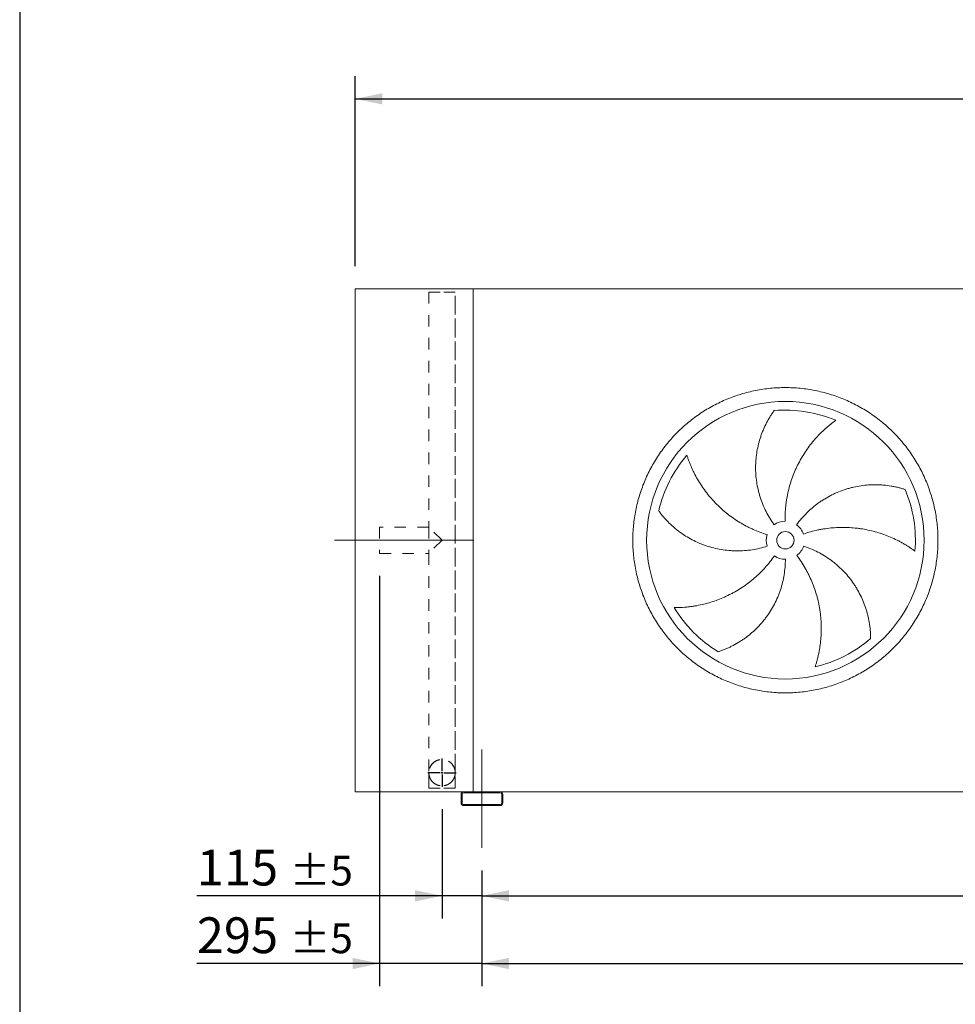
# Model space of a CAD drawing. Units: millimetres. Extents: x 190 to 13500, y 125 to 9447.
# Drawn here: x 190 to 2888, y 2550 to 5388 of the extents above; entities that cross this region are included whole.
import ezdxf

# ---------------------------------------------------------------- set-up
doc = ezdxf.new("R2010")
doc.units = ezdxf.units.MM
doc.header["$LTSCALE"] = 65
for name, pattern in [('SLD-Center', [19.05, 15.24, -1.27, 1.27, -1.27]), ('SLD-Solid', [0]), ('SLD-Stitch', [1.016, 0.508, -0.508])]:
    doc.linetypes.add(name, pattern=pattern)
doc.layers.add('GEOMETRY', color=7, linetype='SLD-Solid')
doc.layers.add('TITLE', color=7, linetype='SLD-Solid')
doc.styles.add('SLDTEXTSTYLE0', font='TXT', dxfattribs={"width": 0.605})
doc.dimstyles.new('SLDDIMSTYLE0', dxfattribs={"dimtxt": 100.1644287109375, "dimasz": 78, "dimexe": 0, "dimexo": 0.0625, "dimgap": 25.04110717773438, "dimtad": 1, "dimdec": 0, "dimrnd": 1e-09, "dimzin": 12, "dimdsep": 46, "dimtxsty": 'SLDTEXTSTYLE0', "dimsah": 1, "dimcen": 0.09, "dimadec": 0, "dimazin": 3, "dimtfac": 1, "dimtdec": 0, "dimtofl": 0, "dimtmove": 0, "dimatfit": 3, "dimfxl": 1, "dimfrac": 2, "dimtolj": 1, "dimtzin": 12, "dimarcsym": 0})
doc.dimstyles.new('SLDDIMSTYLE1', dxfattribs={"dimtxt": 100.1644287109375, "dimasz": 78, "dimexe": 0, "dimexo": 0.0625, "dimgap": 25.04110717773438, "dimtad": 1, "dimdec": 0, "dimrnd": 1e-09, "dimzin": 12, "dimdsep": 46, "dimtxsty": 'SLDTEXTSTYLE0', "dimsah": 1, "dimcen": 0.09, "dimadec": 0, "dimazin": 3, "dimtol": 1, "dimtp": 5, "dimtm": 5, "dimtfac": 1, "dimtdec": 0, "dimtofl": 0, "dimtmove": 0, "dimatfit": 3, "dimfxl": 1, "dimfrac": 2, "dimtolj": 1, "dimarcsym": 0})
doc.dimstyles.new('SLDDIMSTYLE3', dxfattribs={"dimtxt": 100.1644287109375, "dimasz": 78, "dimexe": 0, "dimexo": 0.0625, "dimgap": 25.04110717773438, "dimtad": 1, "dimdec": 0, "dimrnd": 1e-09, "dimzin": 12, "dimdsep": 46, "dimtxsty": 'SLDTEXTSTYLE0', "dimsah": 1, "dimcen": 0.09, "dimadec": 0, "dimazin": 3, "dimtol": 1, "dimtp": 7, "dimtm": 7, "dimtfac": 1, "dimtdec": 0, "dimtofl": 0, "dimtmove": 0, "dimatfit": 3, "dimfxl": 1, "dimfrac": 2, "dimtolj": 1, "dimarcsym": 0})
doc.dimstyles.new('SLDDIMSTYLE4', dxfattribs={"dimtxt": 100.1644287109375, "dimasz": 78, "dimexe": 0, "dimexo": 0.0625, "dimgap": 25.04110717773438, "dimtad": 1, "dimdec": 0, "dimrnd": 1e-09, "dimzin": 12, "dimdsep": 46, "dimtxsty": 'SLDTEXTSTYLE0', "dimsah": 1, "dimcen": 0.09, "dimadec": 0, "dimazin": 3, "dimtol": 1, "dimtp": 5, "dimtm": 5, "dimtfac": 1, "dimtdec": 0, "dimtmove": 0, "dimatfit": 0, "dimfxl": 1, "dimfrac": 2, "dimtolj": 1, "dimarcsym": 0})

# ---------------------------------------------------------------- blocks, each defined once
blk = doc.blocks.new('_D_13')
at = {"layer": 'GEOMETRY'}
for p, q in [((1523.177765531281, 2935.359498702405), (1523.177765531285, 2602.359498702349)), ((10273.17776553128, 2935.359498702496), (10273.17776553128, 2602.359498702443)), ((1523.177765531284, 2667.359498702349), (10273.17776553128, 2667.359498702443))]:
    blk.add_line(p, q, dxfattribs=at)
for points in [[(1523.177765531284, 2667.359498702349), (1601.177765531284, 2651.10949870235), (1601.177765531284, 2683.60949870235)], [(10273.17776553128, 2667.359498702443), (10195.17776553128, 2683.609498702443), (10195.17776553128, 2651.109498702443)]]:
    blk.add_solid(points, dxfattribs=at)
at = {"layer": 'GEOMETRY', "attachment_point": 1, "style": 'SLDTEXTSTYLE0'}
for s, insert, char_height in [('8750', (5733.344043185074, 2800.375176100116), 103.1875), ('±5', (6077.302387495597, 2783.078638962976), 85.98958333333333)]:
    blk.add_mtext(s, dxfattribs=dict(at, insert=insert, char_height=char_height))
blk = doc.blocks.new('_D_14')
at = {"layer": 'GEOMETRY'}
for p, q in [((1408.177765531276, 3111.859498702403), (1408.17776553129, 2797.359498702422)), ((1523.177765531284, 2935.359498702405), (1523.17776553129, 2797.359498702427)), ((1408.177765531287, 2862.359498702422), (701.1182999590266, 2862.359498702388)), ((1523.177765531287, 2862.359498702428), (1408.177765531287, 2862.359498702422)), ((1523.177765531287, 2862.359498702428), (1705.177765531287, 2862.359498702436))]:
    blk.add_line(p, q, dxfattribs=at)
for points in [[(1408.177765531287, 2862.359498702422), (1330.177765531286, 2878.609498702418), (1330.177765531288, 2846.109498702418)], [(1523.177765531287, 2862.359498702428), (1601.177765531287, 2846.109498702431), (1601.177765531286, 2878.609498702431)]]:
    blk.add_solid(points, dxfattribs=at)
at = {"layer": 'GEOMETRY', "attachment_point": 1, "style": 'SLDTEXTSTYLE0'}
for s, insert, char_height in [('115', (701.1182999590204, 2995.375176100119), 103.1875), ('±5', (968.6414499187644, 2978.078638962988), 85.98958333333333)]:
    blk.add_mtext(s, dxfattribs=dict(at, insert=insert, char_height=char_height))
blk = doc.blocks.new('_D_15')
at = {"layer": 'GEOMETRY'}
for p, q in [((1228.177765531269, 3784.359498702402), (1228.177765531322, 2602.359498702412)), ((1523.177765531284, 2935.359498702405), (1523.177765531299, 2602.359498702425)), ((1228.177765531319, 2667.359498702412), (701.1182999590262, 2667.359498702388)), ((1523.177765531296, 2667.359498702425), (1228.177765531319, 2667.359498702412)), ((1523.177765531296, 2667.359498702425), (1705.177765531296, 2667.359498702433))]:
    blk.add_line(p, q, dxfattribs=at)
for points in [[(1228.177765531319, 2667.359498702412), (1150.177765531319, 2683.609498702408), (1150.17776553132, 2651.109498702408)], [(1523.177765531296, 2667.359498702425), (1601.177765531296, 2651.109498702428), (1601.177765531295, 2683.609498702428)]]:
    blk.add_solid(points, dxfattribs=at)
at = {"layer": 'GEOMETRY', "attachment_point": 1, "style": 'SLDTEXTSTYLE0'}
for s, insert, char_height in [('295', (701.1182999590204, 2800.375176100116), 103.1875), ('±5', (968.6414499187644, 2783.078638962987), 85.98958333333333)]:
    blk.add_mtext(s, dxfattribs=dict(at, insert=insert, char_height=char_height))
blk = doc.blocks.new('_D_16')
at = {"layer": 'GEOMETRY'}
for p, q in [((1158.177765531257, 4677.359498702402), (1158.177765531252, 5224.631912061967)), ((10388.17776553126, 4677.359498702498), (10388.17776553125, 5224.631912062064)), ((1158.177765531252, 5159.631912061967), (10388.17776553125, 5159.631912062064))]:
    blk.add_line(p, q, dxfattribs=at)
for points in [[(1158.177765531252, 5159.631912061967), (1236.177765531253, 5143.381912061968), (1236.177765531252, 5175.881912061968)], [(10388.17776553125, 5159.631912062064), (10310.17776553125, 5175.881912062063), (10310.17776553125, 5143.381912062063)]]:
    blk.add_solid(points, dxfattribs=at)
at = {"layer": 'GEOMETRY', "attachment_point": 1, "style": 'SLDTEXTSTYLE0'}
for s, insert, char_height in [('9230', (5578.661023964154, 5292.647589459736), 103.1875), ('±7', (5922.619368274677, 5275.351052322596), 85.98958333333333)]:
    blk.add_mtext(s, dxfattribs=dict(at, insert=insert, char_height=char_height))
blk = doc.blocks.new('_D_17')
at = {"layer": 'GEOMETRY'}
for p, q in [((1523.177765531281, 2935.359498702405), (1523.177765531283, 2797.359498702382)), ((5023.177765531278, 2935.359498702441), (5023.17776553128, 2797.359498702418)), ((1523.177765531282, 2862.359498702382), (5023.177765531279, 2862.359498702418))]:
    blk.add_line(p, q, dxfattribs=at)
for points in [[(1523.177765531282, 2862.359498702382), (1601.177765531282, 2846.109498702383), (1601.177765531282, 2878.609498702383)], [(5023.177765531279, 2862.359498702418), (4945.177765531279, 2878.609498702418), (4945.177765531279, 2846.109498702418)]]:
    blk.add_solid(points, dxfattribs=at)
at = {"layer": 'GEOMETRY', "insert": (3052.945378233734, 2995.375176100119), "char_height": 103.1875, "attachment_point": 1, "style": 'SLDTEXTSTYLE0'}
blk.add_mtext('3500', dxfattribs=at)
blk = doc.blocks.new('SW_CENTERMARKSYMBOL_2')
at = {"layer": 'GEOMETRY', "color": 0}
for p, q in [((0, 5.000000000000108), (0, 40.49999999999984)), ((-5.00000000000056, -4.510281037539698e-13), (-40.49999999999984, 0)), ((0, 0), (-2.50000000000028, 0)), ((0, 0), (0, 2.499999999999829)), ((0, 0), (0, -2.499999999999829)), ((0, 0), (2.50000000000028, 0)), ((4.999999999999657, 0), (40.49999999999984, 0)), ((0, -5.000000000000108), (9.020562075079397e-13, -40.50000000000029))]:
    blk.add_line(p, q, dxfattribs=at)

msp = doc.modelspace()

# ---------------------------------------------------------------- linework, layer by layer
at = {"color": 7, "linetype": 'SLD-Solid', "lineweight": 15}
for p, q in [((1158.177765531273, 3162.359498702401), (1158.177765531257, 4612.359498702401)), ((1498.177765531258, 4612.359498702404), (1158.177765531257, 4612.359498702401)), ((3233.177765531257, 4612.359498702423), (1498.177765531258, 4612.359498702404)), ((1498.177765531273, 3162.359498702404), (1498.177765531258, 4612.359498702404)), ((1471.177765531273, 3162.359498702404), (1158.177765531273, 3162.359498702401)), ((1463.177765531274, 3154.359498702404), (1463.177765531274, 3130.359498702404)), ((1466.177765531273, 3154.359498702404), (1466.177765531273, 3130.359498702404)), ((1575.177765531273, 3162.359498702405), (1471.177765531273, 3162.359498702404)), ((1575.177765531273, 3159.359498702405), (1471.177765531273, 3159.359498702404)), ((4971.177765531274, 3162.359498702441), (1575.177765531273, 3162.359498702405)), ((1580.177765531273, 3130.359498702405), (1580.177765531273, 3154.359498702405)), ((1583.177765531273, 3130.359498702405), (1583.177765531273, 3154.359498702405)), ((1471.177765531273, 3125.359498702404), (1575.177765531273, 3125.359498702405)), ((1471.177765531273, 3122.359498702404), (1575.177765531273, 3122.359498702405))]:
    msp.add_line(p, q, dxfattribs=at)
at = {"color": 7, "linetype": 'SLD-Stitch', "lineweight": 15}
for p, q in [((1370.177765531258, 4602.359498702403), (1446.177765531258, 4602.359498702403)), ((1370.177765531258, 4602.359498702403), (1370.177765531265, 3925.359498702403)), ((1370.177765531258, 4602.359498702403), (1370.177765531265, 3925.359498702403)), ((1446.177765531258, 4602.359498702403), (1370.222140911629, 4602.359498702403)), ((1446.177765531272, 3172.359498702404), (1446.177765531258, 4602.359498702403)), ((1446.177765531271, 3217.359498702404), (1446.177765531258, 4602.359498702403)), ((1228.177765531264, 3925.359498702402), (1228.177765531265, 3849.359498702402)), ((1370.177765531265, 3925.359498702403), (1228.177765531264, 3925.359498702402)), ((1408.177765531266, 3887.359498702403), (1370.177765531265, 3925.359498702403)), ((1370.177765531265, 3925.359498702403), (1370.177765531266, 3849.359498702403)), ((1408.177765531266, 3887.359498702403), (1370.177765531266, 3849.359498702403)), ((1228.177765531265, 3849.359498702402), (1370.177765531266, 3849.359498702403)), ((1370.177765531266, 3849.359498702403), (1370.177765531273, 3172.359498702403)), ((1370.177765531266, 3849.359498702403), (1370.177765531272, 3217.359498702403)), ((1370.177765531272, 3217.359498702403), (1370.177765531273, 3172.359498702403)), ((1446.177765531272, 3172.359498702404), (1446.177765531271, 3217.359498702404)), ((1370.177765531273, 3172.359498702403), (1446.177765531272, 3172.359498702404)), ((1446.177765531272, 3172.359498702404), (1370.222140911645, 3172.359498702403))]:
    msp.add_line(p, q, dxfattribs=at)
at = {"color": 7, "linetype": 'SLD-Solid', "lineweight": 15}
for radius in [400, 24.99999999999955]:
    msp.add_circle((2398.177765531265, 3887.359498702414), radius, dxfattribs=at)
at = {"color": 7, "linetype": 'SLD-Stitch', "lineweight": 15}
msp.add_circle((1408.177765531273, 3217.359498702403), 37.99999999999864, dxfattribs=at)
at = {"color": 7, "linetype": 'SLD-Solid', "lineweight": 15}
for centre, radius, start, end in [((2398.177765531265, 3887.359498702414), 375.0000000000013, 67.20582513007001, 94.9516745190426), ((2398.177765531265, 3887.359498702414), 375.0000000000007, 139.2058251300699, 166.9516745190426), ((2398.177765531265, 3887.359498702414), 375.0000000000009, 355.2058251300708, 22.95167451904252), ((2398.177765531265, 3887.359498702414), 55.00000000000026, 90.99999999999987, 126.0000000000004), ((2398.177765531265, 3887.359498702414), 55.0000000000004, 19.00000000000045, 54.00000000000025), ((2398.177765531265, 3887.359498702414), 55.00000000000014, 163.0000000000007, 198.0000000000014), ((2398.177765531265, 3887.359498702414), 55.00000000000021, 307.0000000000015, 342.0000000000014), ((2398.177765531265, 3887.359498702414), 55.00000000000045, 235.0000000000011, 270.0000000000013), ((2398.177765531265, 3887.359498702414), 375.0000000000009, 211.2058251300708, 238.9516745190434), ((2398.177765531265, 3887.359498702414), 375.0000000000011, 283.2058251300709, 310.9516745190434), ((1471.177765531273, 3154.359498702404), 7.999999999999773, 90, 180), ((1471.177765531273, 3154.359498702404), 5.000000000000455, 90, 180), ((1575.177765531273, 3154.359498702405), 7.999999999999773, 0, 90), ((1575.177765531273, 3154.359498702405), 5.000000000000227, 0, 90), ((1471.177765531273, 3130.359498702404), 8, 180, 270.0000000000008), ((1471.177765531273, 3130.359498702404), 5.000000000000455, 180, 270.0000000000008), ((1575.177765531273, 3130.359498702405), 5.000000000000227, 270.0000000000008, 5.211020790109589e-12), ((1575.177765531273, 3130.359498702405), 8, 270.0000000000008, 3.256887993818734e-12)]:
    msp.add_arc(centre, radius, start, end, dxfattribs=at)
at = {"color": 7, "linetype": 'SLD-Stitch', "lineweight": 15}
for start, end in [(6.856606302776333e-13, 180.0000000000015), (180.0000000000015, 6.856606302776333e-13)]:
    msp.add_arc((1408.177765531273, 3217.359498702403), 38.00000000000068, start, end, dxfattribs=at)
at = {"color": 7, "linetype": 'SLD-Solid', "lineweight": 15}
for points, knots in [([(1958.177765531266, 3887.359498702409), (1958.177805126134, 3901.758873800986), (1959.582473556441, 3930.557447652678), (1965.943410299761, 3973.336171977694), (1976.437282339638, 4015.292900791782), (1991.021809262857, 4056.008655898451), (2009.499468589461, 4095.112185672119), (2031.747017177322, 4132.200295524492), (2057.498351141598, 4166.947650365447), (2086.553951320325, 4198.982840931532), (2118.589353082583, 4228.038699108036), (2153.336413733591, 4253.789876058531), (2190.424780936129, 4276.03763720768), (2229.52799195796, 4294.515197265888), (2270.244039474534, 4309.099892432895), (2312.200686407872, 4319.593753318994), (2354.979719370437, 4325.954900834455), (2398.1774317898, 4328.061789369265), (2441.375475944088, 4325.954933901885), (2484.154189989212, 4319.59388354059), (2526.111168734055, 4309.099990366552), (2566.826922425806, 4294.515452701577), (2605.93045259793, 4276.037796250149), (2643.018562349733, 4253.790246882356), (2677.765917197834, 4228.038913123602), (2709.801107751003, 4198.983312912139), (2738.856965924168, 4166.947911167728), (2764.608142873924, 4132.200850517379), (2786.855904042516, 4095.112483305081), (2805.33346409397, 4056.009272276007), (2819.918159257646, 4015.293224754987), (2830.412020147841, 3973.336577827474), (2836.773167665305, 3930.557544867767), (2838.880056196515, 3887.359832432879), (2836.773200737087, 3844.161788273303), (2830.412150359856, 3801.383074201158), (2819.918257185624, 3759.426095472528), (2805.333719521468, 3718.710341780528), (2786.85606306757, 3679.606811641867), (2764.608513715741, 3642.518701889541), (2738.8571799637, 3607.771347035391), (2709.801579740538, 3575.736156483484), (2677.766177989806, 3546.68029830755), (2643.019117343514, 3520.929121357216), (2605.930750135745, 3498.681360193809), (2566.827539107932, 3480.203800141124), (2526.111491585012, 3465.619104973807), (2484.154844654354, 3455.125244085566), (2441.37581169416, 3448.764096569579), (2398.178099270561, 3446.657208036072), (2354.980055113991, 3448.76406350109), (2312.201341058024, 3455.125113867774), (2270.244362317223, 3465.619007040555), (2229.528608628194, 3480.203544705514), (2190.425078470957, 3498.681201161018), (2153.336968732449, 3520.928750508153), (2118.589613878442, 3546.680084268339), (2086.554423353617, 3575.7356844636), (2057.498565108865, 3607.771086213928), (2031.74738837046, 3642.518146882291), (2009.499626412204, 3679.606514006661), (1991.022069240297, 3718.709725421191), (1976.437363344623, 3759.425771525483), (1965.943481316208, 3801.382668359877), (1959.582220164814, 3844.16169105207), (1958.17772593685, 3872.960288254808), (1958.177765531266, 3887.359498702409)], [0, 0, 0, 0, 0.01562508934358863, 0.03124999736222384, 0.04687481607455602, 0.06249999736202785, 0.07812481604917224, 0.09374999736196947, 0.1093748160618416, 0.1249999973621413, 0.140624816084105, 0.1562499973621753, 0.1718748160764013, 0.1874999973620576, 0.2031248160703941, 0.2187499973621084, 0.2343748160730091, 0.2499999973620731, 0.265624816065225, 0.2812499973620243, 0.296874816058867, 0.3124999973620033, 0.3281248160655884, 0.3437499973620796, 0.3593748160683086, 0.3749999973620201, 0.3906248160635462, 0.4062499973620247, 0.4218748160724715, 0.4374999973620974, 0.4531248160734596, 0.4687499973620251, 0.4843748160681562, 0.4999999973620368, 0.5156248160820835, 0.5312499973621505, 0.5468748160901755, 0.5624999973621061, 0.5781248160654129, 0.5937499973619023, 0.6093748160608072, 0.624999997362052, 0.6406248160706343, 0.656249997361988, 0.6718748160693009, 0.6874999973620302, 0.7031248160729113, 0.7187499973620138, 0.7343748160707401, 0.7499999973620001, 0.7656248160697446, 0.7812499973619949, 0.7968748160712742, 0.8124999973620055, 0.8281248160625221, 0.8437499973619011, 0.8593748160454778, 0.8749999973618322, 0.8906248160391927, 0.9062499973618315, 0.9218748160608485, 0.9374999973620319, 0.9531248160738066, 0.9687499973619473, 0.9843750893229297, 1, 1, 1, 1]), ([(2365.849576655179, 3931.855433393036), (2361.408341759482, 3937.968268808039), (2357.246248441975, 3944.216319252321), (2349.462151343988, 3956.973813124692), (2345.840189906183, 3963.483277588463), (2339.129185489007, 3976.759825003343), (2336.040150332098, 3983.526912687138), (2330.39795470869, 3997.319738987544), (2327.844769489558, 4004.345467175924), (2324.996545969326, 4013.292988031175), (2324.443525126301, 4015.092759030319), (2323.376280815116, 4018.694868276062), (2322.861754879473, 4020.498004502575), (2321.374884443238, 4025.913568794766), (2320.459223497287, 4029.532150236248), (2317.935241970461, 4040.411882553578), (2316.549580527439, 4047.696992455496), (2314.360939105919, 4062.328561321015), (2313.557981051851, 4069.675027478074), (2312.534225544227, 4084.427607754808), (2312.313419281864, 4091.8337284775), (2312.407490034142, 4101.127996858831), (2312.444834463256, 4102.988682698364), (2312.556847192767, 4106.713706630886), (2312.631480991804, 4108.575651436629), (2312.910114860249, 4114.142912880141), (2313.169010768641, 4117.836363297741), (2314.160516041797, 4128.862834652866), (2315.107654915434, 4136.142088026242), (2317.557326717536, 4150.556025936243), (2319.059917388544, 4157.690728650886), (2322.612302988948, 4171.81065813034), (2324.662154685462, 4178.795931502628), (2328.14636882067, 4189.154519780707), (2329.376688987465, 4192.589097978125), (2331.971634461179, 4199.409803064108), (2333.329024669114, 4202.77710290669), (2337.573821341592, 4212.749113754639), (2340.634096928304, 4219.224473659081), (2345.539907829375, 4228.667476535466), (2347.227708426887, 4231.770020600094), (2350.702128927186, 4237.881049253395), (2352.488787603818, 4240.889565190213), (2356.152905762699, 4246.806663625642), (2358.030441293914, 4249.715311075338), (2361.86485277501, 4255.423352895901), (2363.821900409629, 4258.222900606261), (2365.80945954492, 4260.959944054899)], [0, 0, 0, 0, 0.06249999999999956, 0.06249999999999956, 0.1249999999999992, 0.1249999999999992, 0.1874999999999988, 0.1874999999999988, 0.2499999999999984, 0.2499999999999984, 0.2656249999999986, 0.2656249999999986, 0.2812499999999987, 0.2812499999999987, 0.3124999999999988, 0.3124999999999988, 0.3749999999999989, 0.3749999999999989, 0.4374999999999989, 0.4374999999999989, 0.4999999999999989, 0.4999999999999989, 0.5156249999999991, 0.5156249999999991, 0.5312499999999993, 0.5312499999999993, 0.5624999999999993, 0.5624999999999993, 0.6249999999999994, 0.6249999999999994, 0.6875, 0.6875, 0.7500000000000006, 0.7500000000000006, 0.7812500000000004, 0.7812500000000004, 0.8125000000000003, 0.8125000000000003, 0.8750000000000003, 0.8750000000000003, 0.9062500000000002, 0.9062500000000002, 0.9375000000000001, 0.9375000000000001, 0.96875, 0.96875, 1, 1, 1, 1]), ([(2543.460963310279, 4233.072952943212), (2540.88020202462, 4231.225850049658), (2538.286072808579, 4229.31594989964), (2533.098762123382, 4225.382597902239), (2530.505325148955, 4223.359017039018), (2525.335850076386, 4219.204753135269), (2522.759701659313, 4217.074016813875), (2517.636025539511, 4212.709289218817), (2515.08844303865, 4210.475272804867), (2510.030096951799, 4205.906263152558), (2507.519303209134, 4203.57125694833), (2502.540886597855, 4198.801498522773), (2500.071677166695, 4196.365140570161), (2492.746563492608, 4188.917310312875), (2488.008971209615, 4183.803942890905), (2478.838229752022, 4173.291897459006), (2474.404947309628, 4167.893161702358), (2465.852382916028, 4156.815919960675), (2461.733033178551, 4151.137390586169), (2449.860378102718, 4133.684313145251), (2442.590978744008, 4121.494108857064), (2435.195824936779, 4107.13749612858), (2434.385131841107, 4105.533452574085), (2432.791282859904, 4102.318656550906), (2432.007400745661, 4100.706510443817), (2429.69471289076, 4095.855935506642), (2428.204857358267, 4092.603373993268), (2423.890051171455, 4082.789869956622), (2421.219730058238, 4076.17316574821), (2413.823768276939, 4056.103486269681), (2409.710923062364, 4042.431821422856), (2404.792263846755, 4021.484409060002), (2403.361681167689, 4014.428400743946), (2401.537528450717, 4003.731758545079), (2400.982598192995, 4000.1429422721), (2399.986270572003, 3992.960788936911), (2399.54434000513, 3989.36521442531), (2397.614747695342, 3971.365021696056), (2396.964040931267, 3956.893734466585), (2397.217883177215, 3942.351121936016)], [0, 0, 0, 0, 0.03124999999999956, 0.03124999999999956, 0.06249999999999913, 0.06249999999999913, 0.0937499999999987, 0.0937499999999987, 0.1249999999999983, 0.1249999999999983, 0.1562499999999978, 0.1562499999999978, 0.1874999999999974, 0.1874999999999974, 0.2499999999999972, 0.2499999999999972, 0.3124999999999976, 0.3124999999999976, 0.3749999999999979, 0.3749999999999979, 0.4999999999999997, 0.4999999999999997, 0.5156249999999998, 0.5156249999999998, 0.5312499999999999, 0.5312499999999999, 0.5625, 0.5625, 0.6249999999999999, 0.6249999999999999, 0.7499999999999997, 0.7499999999999997, 0.8124999999999998, 0.8124999999999998, 0.8437499999999998, 0.8437499999999998, 0.8749999999999998, 0.8749999999999998, 1, 1, 1, 1]), ([(2114.2797092155, 4132.363363202815), (2115.238909362988, 4129.33812718062), (2116.253702332775, 4126.280772081676), (2118.391575223957, 4120.131873840417), (2119.514698891235, 4117.040047830061), (2121.868182997884, 4110.839846731092), (2123.098560019944, 4107.731350258248), (2125.666359646386, 4101.509669694433), (2127.003789227045, 4098.396425718567), (2129.786060725622, 4092.173751080964), (2131.230905655889, 4089.064287731853), (2134.228800149705, 4082.855595760304), (2135.782886579665, 4079.754362028965), (2140.602609467096, 4070.4862588159), (2144.001714346107, 4064.400423371738), (2151.165348692291, 4052.430129265138), (2154.929891897842, 4046.545526012778), (2162.822087095738, 4034.98849796623), (2166.949740385681, 4029.316001475725), (2179.879751228485, 4012.631137966744), (2189.226956510995, 4001.950548047138), (2200.595678395896, 3990.480901515007), (2201.870696527035, 3989.214209845596), (2204.43562281178, 3986.704942781421), (2205.726631977259, 3985.461246044158), (2209.625143029188, 3981.762839101521), (2212.25812217243, 3979.340805506123), (2220.257970695011, 3972.204641443913), (2225.725655744397, 3967.620341101437), (2242.527577312238, 3954.384491424538), (2254.259164186877, 3946.248166403637), (2272.661387926929, 3935.097137096895), (2278.929976255256, 3931.556145635758), (2288.539393331088, 3926.515829085366), (2291.781077552961, 3924.87905382963), (2298.303829116572, 3921.712082516541), (2301.586859630158, 3920.18068794254), (2318.109783403942, 3912.783171147159), (2331.671715974256, 3907.692438554601), (2345.581003953298, 3903.439942462164)], [0, 0, 0, 0, 0.03124999999999913, 0.03124999999999913, 0.06249999999999827, 0.06249999999999827, 0.09374999999999739, 0.09374999999999739, 0.1249999999999965, 0.1249999999999965, 0.1562499999999957, 0.1562499999999957, 0.1874999999999948, 0.1874999999999948, 0.2499999999999933, 0.2499999999999933, 0.3124999999999918, 0.3124999999999918, 0.3749999999999902, 0.3749999999999902, 0.4999999999999873, 0.4999999999999873, 0.5156249999999873, 0.5156249999999873, 0.5312499999999873, 0.5312499999999873, 0.5624999999999879, 0.5624999999999879, 0.6249999999999896, 0.6249999999999896, 0.7499999999999933, 0.7499999999999933, 0.8124999999999952, 0.8124999999999952, 0.8437499999999961, 0.8437499999999961, 0.874999999999997, 0.874999999999997, 1, 1, 1, 1]), ([(2430.505954407351, 3931.855433393036), (2434.947189303048, 3937.96826880804), (2439.603280824939, 3943.857408548078), (2449.33096021471, 3955.202807228789), (2454.40258117332, 3960.659032399569), (2464.95551369191, 3971.144255659232), (2470.436832170217, 3976.173247770994), (2481.811055168124, 3985.801512412135), (2487.703942120903, 3990.400805260168), (2495.333390663447, 3995.874562800745), (2496.874181761283, 3996.956676701871), (2499.970194602548, 3999.084799331032), (2501.526081802381, 4000.131342312093), (2506.217121278654, 4003.218941529778), (2509.375641944935, 4005.207990000091), (2518.942929075602, 4010.970461258492), (2525.443287385403, 4014.53952636884), (2538.682408904734, 4021.142451488421), (2545.421185730669, 4024.176292869186), (2559.135365485083, 4029.708740232197), (2566.110771971335, 4032.20735663256), (2574.979215940722, 4034.989976910726), (2576.76037339643, 4035.529443793679), (2580.337695517815, 4036.574009056972), (2582.131573370556, 4037.078400683625), (2587.512456244886, 4038.533782525553), (2591.105139567623, 4039.428896831755), (2601.898328981074, 4041.893286317501), (2609.113992343575, 4043.241916718627), (2623.579452135846, 4045.366292158507), (2630.829283697366, 4046.14198789816), (2645.355882159528, 4047.126766593029), (2652.632710928516, 4047.335809962013), (2663.560995189821, 4047.223105220215), (2667.207663005262, 4047.114344239967), (2674.496421273869, 4046.754118222949), (2678.118370373727, 4046.50371629705), (2688.914030580697, 4045.54819558145), (2696.018140976936, 4044.638696798215), (2706.514949335536, 4042.891041739775), (2709.987203153042, 4042.244586825072), (2716.872791755227, 4040.828628274895), (2720.286168335543, 4040.059097450413), (2727.045938140609, 4038.40279797287), (2730.392416637937, 4037.515977063934), (2737.005985317753, 4035.633116965839), (2740.273274388268, 4034.636961879299), (2743.490546945608, 4033.59247375213)], [0, 0, 0, 0, 0.06250000000000498, 0.06250000000000498, 0.12500000000001, 0.12500000000001, 0.1875000000000149, 0.1875000000000149, 0.2500000000000199, 0.2500000000000199, 0.2656250000000215, 0.2656250000000215, 0.2812500000000223, 0.2812500000000223, 0.312500000000024, 0.312500000000024, 0.3750000000000258, 0.3750000000000258, 0.4375000000000275, 0.4375000000000275, 0.5000000000000293, 0.5000000000000293, 0.5156250000000289, 0.5156250000000289, 0.5312500000000284, 0.5312500000000284, 0.5625000000000256, 0.5625000000000256, 0.6250000000000215, 0.6250000000000215, 0.6875000000000174, 0.6875000000000174, 0.7500000000000132, 0.7500000000000132, 0.7812500000000112, 0.7812500000000112, 0.8125000000000091, 0.8125000000000091, 0.875000000000007, 0.875000000000007, 0.9062500000000053, 0.9062500000000053, 0.9375000000000036, 0.9375000000000036, 0.9687500000000019, 0.9687500000000019, 1, 1, 1, 1]), ([(2345.869657135032, 3870.363564011791), (2338.683588121773, 3868.028668650894), (2331.455181465313, 3866.001036448845), (2316.916665497257, 3862.540202592528), (2309.606549264142, 3861.107047708919), (2294.905987917087, 3858.827182004901), (2287.515540719366, 3857.980480086575), (2272.654249055017, 3856.876650900008), (2265.183406857241, 3856.619496868112), (2255.793659371638, 3856.675611331128), (2253.911082596324, 3856.705817079441), (2250.155476496448, 3856.803920395339), (2248.281594780295, 3856.871776888609), (2242.671618837561, 3857.131180471758), (2238.947188584509, 3857.378538323341), (2227.819995083287, 3858.34011142555), (2220.463250904799, 3859.273491846367), (2205.871474597783, 3861.713373594411), (2198.636442402892, 3863.219897995909), (2184.289546948597, 3866.805046665681), (2177.177674687277, 3868.883664596727), (2168.367369640144, 3871.845218078787), (2166.60929231092, 3872.455718287051), (2163.101197863544, 3873.713344422963), (2161.353446235317, 3874.359697971436), (2156.144768562105, 3876.345072925855), (2152.712091710301, 3877.732636513492), (2142.531686255685, 3882.082981101191), (2135.90138690916, 3885.233176697534), (2122.94990755187, 3892.017104797764), (2116.628728096211, 3895.650897835387), (2104.297624676245, 3903.392715477573), (2098.287673927599, 3907.500808473372), (2089.512752425934, 3914.015472846489), (2086.626464290616, 3916.24691988976), (2080.941470523719, 3920.822573477154), (2078.158434708361, 3923.154081156082), (2069.986203120315, 3930.272643511898), (2064.773447051605, 3935.184134805465), (2057.308596572246, 3942.767886597374), (2054.879460890235, 3945.331819195612), (2050.141182248445, 3950.524601159753), (2047.832021456582, 3953.153497088884), (2043.3368012125, 3958.4667645143), (2041.150703488549, 3961.15122840844), (2036.906931430902, 3966.56185236085), (2034.849164316184, 3969.288223085519), (2032.860270859105, 3972.024297092632)], [0, 0, 0, 0, 0.062499999999999, 0.062499999999999, 0.124999999999998, 0.124999999999998, 0.187499999999997, 0.187499999999997, 0.249999999999996, 0.249999999999996, 0.2656249999999959, 0.2656249999999959, 0.2812499999999958, 0.2812499999999958, 0.3124999999999966, 0.3124999999999966, 0.3749999999999989, 0.3749999999999989, 0.4375000000000013, 0.4375000000000013, 0.5000000000000038, 0.5000000000000038, 0.5156250000000038, 0.5156250000000038, 0.5312500000000037, 0.5312500000000037, 0.5625000000000034, 0.5625000000000034, 0.6250000000000036, 0.6250000000000036, 0.6875000000000037, 0.6875000000000037, 0.7500000000000038, 0.7500000000000038, 0.7812500000000034, 0.7812500000000034, 0.8125000000000032, 0.8125000000000032, 0.8750000000000017, 0.8750000000000017, 0.9062500000000012, 0.9062500000000012, 0.9375000000000009, 0.9375000000000009, 0.9687500000000004, 0.9687500000000004, 1, 1, 1, 1]), ([(2771.865776068735, 3856.018299290959), (2769.31157772986, 3857.901962944219), (2766.69352473335, 3859.778934835331), (2761.349717528511, 3863.496887852479), (2758.623761663356, 3865.338072110383), (2753.075366257865, 3868.970796918597), (2750.252841953989, 3870.762425923756), (2744.518436338162, 3874.28655648219), (2741.606514182827, 3876.019102382809), (2735.698012875716, 3879.417973760359), (2732.701412073742, 3881.084323911316), (2726.626686903998, 3884.345143057744), (2723.54654512024, 3885.940624765609), (2714.199653010767, 3890.605715737231), (2707.872555076027, 3893.531316317649), (2695.041090807013, 3899.004809056052), (2688.536628370334, 3901.552810114524), (2675.358657686221, 3906.263726263112), (2668.685106246969, 3908.426698594058), (2648.417391030596, 3914.324967036268), (2634.577449866606, 3917.47159637597), (2618.638271576805, 3920.068368278578), (2616.862217558096, 3920.343706511876), (2613.312238430034, 3920.866120366828), (2611.536763474779, 3921.11345601508), (2606.208932723151, 3921.814042781565), (2602.655172222502, 3922.225882811198), (2591.988626821603, 3923.296967830026), (2584.870592563373, 3923.791920078199), (2563.497715235193, 3924.62402569405), (2549.224250227479, 3924.310797156817), (2527.782127913104, 3922.515613646955), (2520.629390865397, 3921.695752143868), (2509.892585409806, 3920.125180249864), (2506.307935427275, 3919.543945069519), (2499.16941952996, 3918.272101509048), (2495.613260905381, 3917.581308825797), (2477.897783499715, 3913.854094710451), (2463.933692032494, 3910.001079934233), (2450.181287189228, 3905.265747197558)], [0, 0, 0, 0, 0.03124999999999879, 0.03124999999999879, 0.06249999999999759, 0.06249999999999759, 0.09374999999999638, 0.09374999999999638, 0.1249999999999952, 0.1249999999999952, 0.1562499999999939, 0.1562499999999939, 0.1874999999999928, 0.1874999999999928, 0.2499999999999903, 0.2499999999999903, 0.3124999999999879, 0.3124999999999879, 0.3749999999999855, 0.3749999999999855, 0.4999999999999809, 0.4999999999999809, 0.5156249999999803, 0.5156249999999803, 0.5312499999999797, 0.5312499999999797, 0.5624999999999801, 0.5624999999999801, 0.6249999999999829, 0.6249999999999829, 0.7499999999999883, 0.7499999999999883, 0.812499999999991, 0.812499999999991, 0.8437499999999923, 0.8437499999999923, 0.8749999999999937, 0.8749999999999937, 1, 1, 1, 1]), ([(2450.485873927499, 3870.363564011792), (2457.671942940759, 3868.028668650895), (2464.711659073525, 3865.420306730455), (2478.507792666052, 3859.674654858682), (2485.264188234334, 3856.537323000724), (2498.497263628983, 3849.740999939948), (2504.97393990865, 3846.082000310376), (2517.645791940384, 3838.239768810875), (2523.840981588196, 3834.056559926793), (2531.404463623137, 3828.492007277795), (2532.909745734188, 3827.361019449245), (2535.89043121088, 3825.074162320551), (2537.366548318681, 3823.917825227022), (2541.75264059382, 3820.410502194998), (2544.620374665704, 3818.02122031344), (2553.057264819411, 3810.702891092997), (2558.460368636942, 3805.623584737335), (2568.831237138597, 3795.072848020888), (2573.798988313694, 3789.601398953617), (2583.298573037373, 3778.268059188194), (2587.830417593585, 3772.406168325774), (2593.217346641713, 3764.831653854134), (2594.280818059541, 3763.304376884071), (2596.379711989753, 3760.224929787732), (2597.413755675377, 3758.674716150901), (2600.460690312748, 3754.00693015231), (2602.422194808624, 3750.866690799759), (2608.101247439997, 3741.363295908343), (2611.613633775761, 3734.917541961124), (2618.104107788177, 3721.816540277835), (2621.082159434901, 3715.161243895226), (2626.507705425035, 3701.649941120596), (2628.955181238069, 3694.793863655464), (2632.225018215068, 3684.365620016261), (2633.248462703897, 3680.8638238364), (2635.158217575963, 3673.820486828269), (2636.039315017261, 3670.298430084631), (2638.466603283685, 3659.735874957487), (2639.796909381681, 3652.69841389228), (2641.378482819619, 3642.175300789169), (2641.836653098892, 3638.673225615059), (2642.617760387292, 3631.687086451088), (2642.940684453699, 3628.202974309349), (2643.454333790473, 3621.262226501251), (2643.645035713228, 3617.805493587898), (2643.89803446319, 3610.93378023065), (2643.96028252522, 3607.518574818743), (2643.961107181438, 3604.136002206669)], [0, 0, 0, 0, 0.062500000000001, 0.062500000000001, 0.125000000000002, 0.125000000000002, 0.187500000000003, 0.187500000000003, 0.250000000000004, 0.250000000000004, 0.2656250000000046, 0.2656250000000046, 0.2812500000000051, 0.2812500000000051, 0.3125000000000046, 0.3125000000000046, 0.3750000000000052, 0.3750000000000052, 0.4375000000000057, 0.4375000000000057, 0.5000000000000062, 0.5000000000000062, 0.5156250000000063, 0.5156250000000063, 0.5312500000000063, 0.5312500000000063, 0.562500000000006, 0.562500000000006, 0.6250000000000057, 0.6250000000000057, 0.6875000000000053, 0.6875000000000053, 0.750000000000005, 0.750000000000005, 0.7812500000000044, 0.7812500000000044, 0.812500000000004, 0.812500000000004, 0.8750000000000024, 0.8750000000000024, 0.9062500000000018, 0.9062500000000018, 0.9375000000000012, 0.9375000000000012, 0.9687500000000006, 0.9687500000000006, 1, 1, 1, 1]), ([(2077.435919609077, 3693.066760097937), (2080.609499187897, 3693.044164305783), (2083.83080495081, 3693.064515088977), (2090.339393746386, 3693.197638979916), (2093.62695932076, 3693.310366281436), (2100.25096756322, 3693.632695168937), (2103.587530798904, 3693.842275016204), (2110.298194364148, 3694.36179255568), (2113.672353803415, 3694.671718377275), (2120.450238242317, 3695.394903602613), (2123.853995260359, 3695.808155770318), (2130.685212563502, 3696.74073153178), (2134.114900229832, 3697.260421631366), (2144.418766464707, 3698.980249091735), (2151.257121094255, 3700.332363359274), (2164.855232060766, 3703.446360177963), (2171.615130156308, 3705.208211114343), (2185.045339428057, 3709.142816714324), (2191.715719192493, 3711.315550456633), (2211.579560444085, 3718.456815151348), (2224.625850367208, 3724.04605184932), (2239.04726070795, 3731.314033182), (2240.645958344939, 3732.135218231532), (2243.825018948752, 3733.7992019222), (2245.406788607048, 3734.642701173963), (2250.128888797559, 3737.20753491636), (2253.246014932245, 3738.963197345884), (2262.504999410863, 3744.366309442788), (2268.55453572438, 3748.149760224912), (2286.334656110916, 3760.039234733134), (2297.698020755989, 3768.682374173525), (2313.98987971153, 3782.738071415267), (2319.294663038983, 3787.605626654467), (2327.057762120893, 3795.187181911133), (2329.616163408527, 3797.764415444123), (2334.643773196002, 3802.989272866427), (2337.114728206374, 3805.638393481108), (2349.256049001885, 3819.066669398468), (2358.288491047548, 3830.391710858101), (2366.631061531958, 3842.306136266519)], [0, 0, 0, 0, 0.03124999999999985, 0.03124999999999985, 0.06249999999999969, 0.06249999999999969, 0.09374999999999954, 0.09374999999999954, 0.1249999999999994, 0.1249999999999994, 0.1562499999999992, 0.1562499999999992, 0.1874999999999991, 0.1874999999999991, 0.2499999999999988, 0.2499999999999988, 0.3124999999999984, 0.3124999999999984, 0.3749999999999982, 0.3749999999999982, 0.4999999999999977, 0.4999999999999977, 0.5156249999999976, 0.5156249999999976, 0.5312499999999976, 0.5312499999999976, 0.5624999999999971, 0.5624999999999971, 0.624999999999997, 0.624999999999997, 0.7499999999999976, 0.7499999999999976, 0.8124999999999982, 0.8124999999999982, 0.8437499999999986, 0.8437499999999986, 0.8749999999999988, 0.8749999999999988, 1, 1, 1, 1]), ([(2398.177765531266, 3832.359498702413), (2398.177765531266, 3824.803618594201), (2397.872457850576, 3817.30242253237), (2396.671257934319, 3802.406015707379), (2395.775319078348, 3795.010812814393), (2393.400876929341, 3780.325230904645), (2391.922364525998, 3773.034852656985), (2388.379776784113, 3758.559822401508), (2386.315727600432, 3751.375164281071), (2383.360768028781, 3742.462324071224), (2382.750292438232, 3740.681221251193), (2381.496444531337, 3737.139743189085), (2380.852847875499, 3735.37854458177), (2378.872562503056, 3730.123300520769), (2377.486398963894, 3726.657594638949), (2373.133396707568, 3716.372147181452), (2369.972340201746, 3709.663898104032), (2363.142767909294, 3696.540259087335), (2359.474230157221, 3690.124876215282), (2351.631116641048, 3677.58803967119), (2347.456544122267, 3671.466575479508), (2341.917405399607, 3664.002647809591), (2340.793509426182, 3662.519271848904), (2338.513375092448, 3659.571503613516), (2337.358571383274, 3658.109027269478), (2333.86079767634, 3653.768795028211), (2331.480390801139, 3650.932906069323), (2324.197048937775, 3642.595095532169), (2319.1521597124, 3637.262770108543), (2308.698033462899, 3627.04153034172), (2303.288739039307, 3622.152635232411), (2292.115312406574, 3612.81741219053), (2286.351106876684, 3608.371079918592), (2277.443693004834, 3602.038775648397), (2274.429548669088, 3599.983307567816), (2268.3210838216, 3595.990511919589), (2265.243682887865, 3594.064163067615), (2255.948169330039, 3588.491665706594), (2249.666233317801, 3585.051774357029), (2240.146891099552, 3580.295787850287), (2236.957802087272, 3578.777841276233), (2230.554964338178, 3575.876128372938), (2227.341165806687, 3574.492359473209), (2220.898848750046, 3571.859040898006), (2217.6702305227, 3570.609483376459), (2211.213023669472, 3568.245391058829), (2207.984206017025, 3567.130833122248), (2204.767443125257, 3566.084776405741)], [0, 0, 0, 0, 0.06250000000000212, 0.06250000000000212, 0.1250000000000042, 0.1250000000000042, 0.1875000000000064, 0.1875000000000064, 0.2500000000000085, 0.2500000000000085, 0.265625000000009, 0.265625000000009, 0.2812500000000094, 0.2812500000000094, 0.3125000000000102, 0.3125000000000102, 0.3750000000000114, 0.3750000000000114, 0.4375000000000127, 0.4375000000000127, 0.5000000000000139, 0.5000000000000139, 0.5156250000000139, 0.5156250000000139, 0.5312500000000139, 0.5312500000000139, 0.5625000000000132, 0.5625000000000132, 0.6250000000000117, 0.6250000000000117, 0.6875000000000101, 0.6875000000000101, 0.7500000000000085, 0.7500000000000085, 0.7812500000000078, 0.7812500000000078, 0.812500000000007, 0.812500000000007, 0.8750000000000051, 0.8750000000000051, 0.9062500000000038, 0.9062500000000038, 0.9375000000000026, 0.9375000000000026, 0.9687500000000012, 0.9687500000000012, 1, 1, 1, 1]), ([(2483.846459452738, 3522.276117977147), (2484.848639350963, 3525.287389031789), (2485.824722830812, 3528.357321606443), (2487.709379034092, 3534.588494937017), (2488.618082632021, 3537.749990251174), (2490.358460760972, 3544.149401558174), (2491.190193224179, 3547.387425499986), (2492.769811768123, 3553.930185560949), (2493.517727404392, 3557.234974228551), (2494.924418860875, 3563.904601915574), (2495.583211457205, 3567.269469150252), (2496.807241441266, 3574.054524639469), (2497.372818559895, 3577.47694451597), (2498.92123522115, 3587.807959554329), (2499.748465930325, 3594.729447572503), (2500.988926344236, 3608.624297553912), (2501.402229922216, 3615.597784568065), (2501.810360530285, 3629.586532607727), (2501.805228652633, 3636.601852399483), (2501.151746850444, 3657.700260212458), (2499.86759216751, 3671.835188382578), (2497.411792038897, 3687.796694407905), (2497.124823385152, 3689.57090634898), (2496.524664605859, 3693.108571890714), (2496.21124285158, 3694.873579835051), (2495.231150215669, 3700.157141205982), (2494.524660970884, 3703.664233855598), (2492.247179557397, 3714.139704838719), (2490.518313565941, 3721.062306359311), (2484.705110721044, 3741.646255390666), (2479.996469423619, 3755.124334355234), (2471.66316825801, 3774.962262292951), (2468.673116329003, 3781.51156833403), (2463.861558343825, 3791.237543720628), (2462.201053074571, 3794.467136896697), (2458.785535241791, 3800.863247683142), (2457.029638909287, 3804.031888837314), (2448.010464055444, 3819.728536559935), (2440.030887670763, 3831.818529698548), (2431.277591804629, 3843.434545649813)], [0, 0, 0, 0, 0.03125000000000033, 0.03125000000000033, 0.06250000000000065, 0.06250000000000065, 0.09375000000000097, 0.09375000000000097, 0.1250000000000013, 0.1250000000000013, 0.1562500000000016, 0.1562500000000016, 0.1875000000000019, 0.1875000000000019, 0.2500000000000022, 0.2500000000000022, 0.3125000000000024, 0.3125000000000024, 0.3750000000000026, 0.3750000000000026, 0.5000000000000032, 0.5000000000000032, 0.5156250000000031, 0.5156250000000031, 0.5312500000000031, 0.5312500000000031, 0.5625000000000031, 0.5625000000000031, 0.6250000000000028, 0.6250000000000028, 0.7500000000000019, 0.7500000000000019, 0.8125000000000016, 0.8125000000000016, 0.8437500000000014, 0.8437500000000014, 0.8750000000000013, 0.8750000000000013, 1, 1, 1, 1])]:
    msp.add_open_spline(points, degree=3, knots=knots, dxfattribs=at)
at = {"layer": 'GEOMETRY', "linetype": 'SLD-Center', "lineweight": 0}
for p, q in [((1098.177765531266, 3887.3594987024), (1500.177765531265, 3887.359498702404)), ((1523.177765531281, 3000.359498702405), (1523.177765531267, 3284.359498702405))]:
    msp.add_line(p, q, dxfattribs=at)
at = {"layer": 'TITLE', "color": 7, "linetype": 'SLD-Solid'}
msp.add_line((190.3518647281932, 9446.762644537044), (190.3518647281932, 124.7626763263002), dxfattribs=at)

# ---------------------------------------------------------------- block references
at = {"layer": 'GEOMETRY'}
msp.add_blockref('SW_CENTERMARKSYMBOL_2', (1408.177765531274, 3217.359498702403), dxfattribs=at)

# ---------------------------------------------------------------- dimensions: what is measured, and where the dimension line sits
for base, p1, p2, angle, dimstyle, picture, middle in [((10388.17776553125, 5159.631912062063), (1158.177765531258, 4612.359498702402), (10388.17776553126, 4612.359498702498), 5.928030151262532e-13, 'SLDDIMSTYLE3', '_D_16', (5813.938086711782, 5159.631912062016)), ((1228.177765531319, 2667.359498702412), (1523.177765531281, 3000.359498702405), (1228.177765531266, 3849.359498702402), 2.561349201918593e-12, 'SLDDIMSTYLE4', '_D_15', (898.1777655312571, 2667.359498702397)), ((1408.177765531287, 2862.359498702422), (1523.177765531281, 3000.359498702405), (1408.177765531273, 3176.859498702403), 2.492227334400366e-12, 'SLDDIMSTYLE4', '_D_14', (898.1777655312571, 2862.359498702399)), ((10273.17776553128, 2667.359498702443), (1523.177765531281, 3000.359498702405), (10273.17776553128, 3000.359498702496), 6.163893163158482e-13, 'SLDDIMSTYLE1', '_D_13', (5968.621105932702, 2667.359498702397)), ((5023.177765531279, 2862.359498702418), (1523.177765531281, 3000.359498702405), (5023.177765531277, 3000.359498702441), 6.029895485698518e-13, 'SLDDIMSTYLE0', '_D_17', (3205.815751801299, 2862.359498702399))]:
    dim = msp.add_linear_dim(base=base, p1=p1, p2=p2, angle=angle, dimstyle=dimstyle, dxfattribs=at)
    dim.commit()
    dim.dimension.update_dxf_attribs({"geometry": picture, "text_midpoint": middle, "dimtype": 160})

doc.saveas('drawing.dxf')
